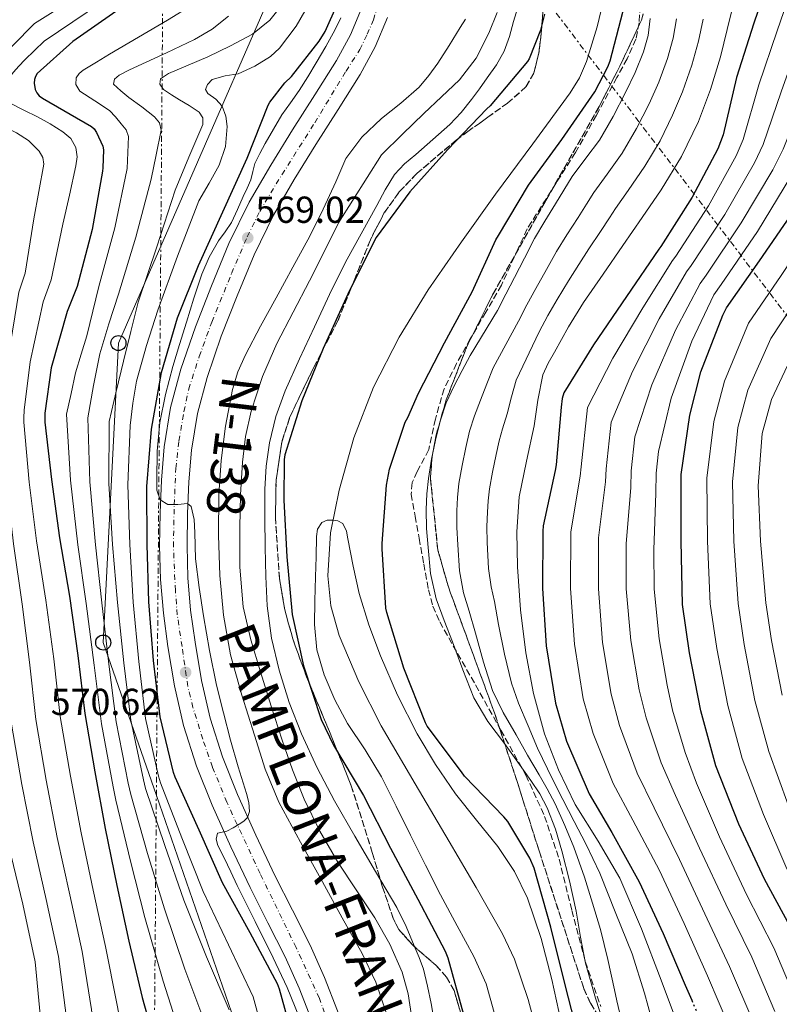
# Model space of a CAD drawing. Units: metres. Extents: x 620646 to 624086, y 4754940 to 4757314.
# Drawn here: x 621398 to 621600, y 4756234 to 4756497 of the extents above; entities that cross this region are included whole.
import ezdxf
from ezdxf.enums import TextEntityAlignment as Align

# ---------------------------------------------------------------- set-up
doc = ezdxf.new("R2010")
doc.units = ezdxf.units.M
doc.header["$MEASUREMENT"] = 0
for name, pattern in [('DGN Style 3', [2.435891, 1.739922, -0.695969]), ('DGN Style 4', [2.785615, 1.391938, -0.695969, 0.00174, -0.695969]), ('DGN Style 5', [1.217945, 0.521977, -0.695969]), ('DGN Style 7', [3.479844, 1.56593, -0.695969, 0.521977, -0.695969])]:
    doc.linetypes.add(name, pattern=pattern)
for name, color, linetype, lineweight in [('Carretera', 9, 'Continuous', 0), ('Cauce lineal', 142, 'Continuous', 13), ('Cota de punto acotado terreno', 7, 'Continuous', 0), ('Curva de nivel directora', 30, 'Continuous', 30), ('Curva de nivel directora no vista', 30, 'DGN Style 5', 30), ('Curva de nivel intermedia', 30, 'Continuous', 0), ('Eje de carretera', 7, 'DGN Style 4', 0), ('Línea blanca (vial)', 7, 'Continuous', 13), ('Línea eléctrica', 6, 'DGN Style 7', 0), ('Línea telefónica', 7, 'Continuous', 0), ('Poste telefónico', 7, 'Continuous', 0), ('Punto acotado terreno (símbolo)', 7, 'Continuous', 0), ('Senda', 7, 'DGN Style 3', 0), ('Texto de Carretera Interés General', 1, 'Continuous', 0), ('Transformador', 7, 'Continuous', 0), ('Zona arbolada', 92, 'DGN Style 3', 0)]:
    doc.layers.add(name, color=color, linetype=linetype, lineweight=lineweight)
doc.styles.add('Style-Arial', font='arial.ttf')

# ---------------------------------------------------------------- blocks, each defined once
blk = doc.blocks.new('5PATER')
at = {"layer": 'Punto acotado terreno (símbolo)', "linetype": 'Continuous', "lineweight": 0}
h = blk.add_hatch(color=51, dxfattribs=at)
edge = h.paths.add_edge_path()
edge.add_ellipse((0, 0), major_axis=(-0.11, -0.111), ratio=0.999422, start_angle=0, end_angle=360)
blk = doc.blocks.new('5PTT')
at = {"layer": 'Transformador', "color": 7, "linetype": 'Continuous', "lineweight": 30}
blk.add_circle((0, 0), 0.2, dxfattribs=at)

msp = doc.modelspace()

# ---------------------------------------------------------------- linework, layer by layer
at = {"layer": 'Carretera', "color": 9, "linetype": 'Continuous', "lineweight": 0}
for points in [[(621475.69, 4756230.37, 569.43), (621472.43, 4756238.81, 569.48), (621468.7, 4756247.11, 569.55), (621464.07, 4756256.24, 569.82), (621459.32, 4756265.61, 570.13), (621454.19, 4756276.49, 570.4), (621449.24, 4756287.54, 570.58), (621445.07, 4756297.96, 570.61), (621441.62, 4756308.81, 570.58), (621439.17, 4756319.37, 570.52), (621437.41, 4756329.87, 570.45), (621436.21, 4756338.72, 570.38), (621435.42, 4756347.72, 570.26), (621435.22, 4756356.67, 570.04), (621435.35, 4756365.47, 569.81), (621435.69, 4756374.17, 569.6), (621436.42, 4756383.06, 569.43), (621438.12, 4756393.49, 569.41), (621440.85, 4756403.71, 569.43), (621444.76, 4756415.04, 569.23), (621449.06, 4756425.99, 569.04), (621453.68, 4756437.19, 568.98), (621459.06, 4756448.28, 568.91), (621464.81, 4756458.08, 568.75), (621470.64, 4756467.53, 568.59), (621476.59, 4756476.87, 568.52), (621482.37, 4756485.97, 568.4), (621486.06, 4756492.81, 568.21), (621488.99, 4756499.9, 568.02)], [(621495.92, 4756497.5, 568.02), (621492.68, 4756489.67, 568.21), (621488.69, 4756482.26, 568.4), (621482.77, 4756472.95, 568.52), (621476.85, 4756463.64, 568.59), (621471.08, 4756454.3, 568.75), (621465.52, 4756444.82, 568.91), (621460.37, 4756434.19, 568.98), (621455.85, 4756423.26, 569.04), (621451.64, 4756412.5, 569.23), (621447.85, 4756401.56, 569.43), (621445.29, 4756391.96, 569.41), (621443.69, 4756382.17, 569.43), (621443, 4756373.73, 569.6), (621442.67, 4756365.27, 569.81), (621442.54, 4756356.7, 570.04), (621442.73, 4756348.12, 570.26), (621443.48, 4756339.53, 570.38), (621444.65, 4756330.97, 570.45), (621446.36, 4756320.8, 570.52), (621448.68, 4756310.75, 570.58), (621451.97, 4756300.43, 570.61), (621455.98, 4756290.39, 570.58), (621460.84, 4756279.55, 570.4), (621465.9, 4756268.82, 570.13), (621470.6, 4756259.55, 569.82), (621475.31, 4756250.26, 569.55), (621479.19, 4756241.63, 569.48), (621482.6, 4756232.79, 569.43)]]:
    msp.add_polyline3d(points, dxfattribs=at)
at = {"layer": 'Cauce lineal', "color": 142, "linetype": 'Continuous', "lineweight": 13}
msp.add_polyline3d([(621536.35, 4756224.86, 544.15), (621533.4, 4756235.79, 544.2), (621529.83, 4756246.5, 544.25), (621526.62, 4756253.28, 544.28), (621519.57, 4756265.61, 544.34), (621512.41, 4756277.86, 544.41), (621503.35, 4756293.28, 544.82), (621494.3, 4756308.7, 545.31), (621488.27, 4756320.39, 545.47), (621483.1, 4756332.77, 545.62), (621480.83, 4756340.7, 545.72), (621480.03, 4756348.7, 545.82), (621480.77, 4756360.1, 545.84), (621483.04, 4756371.49, 545.82), (621486.99, 4756385.48, 545.85), (621492.25, 4756398.94, 545.88), (621499.03, 4756412.27, 545.91), (621506.78, 4756424.93, 545.95), (621515.68, 4756437.71, 546.33), (621524.7, 4756450.4, 546.78), (621534.69, 4756463.83, 546.91), (621544.67, 4756477.34, 546.97), (621547.1, 4756481.42, 546.97), (621548.99, 4756485.77, 546.97), (621551.84, 4756494.94, 546.97), (621553.35, 4756501.24, 546.97)], dxfattribs=at)
at = {"layer": 'Curva de nivel directora', "color": 30, "linetype": 'Continuous', "lineweight": 30, "flags": 128}
for points, elevation in [([(621471.17, 4756224.02), (621467.17, 4756238.53), (621466.62, 4756239.94), (621459.37, 4756253.52), (621451.99, 4756266.86), (621445.73, 4756280.9), (621439.37, 4756294.98), (621438.9, 4756296.22), (621435.38, 4756311.12), (621433.6, 4756326.13), (621432.33, 4756341.78), (621431.91, 4756357.06), (621431.8, 4756372.47), (621433.07, 4756387.75), (621435.75, 4756402.87), (621440.02, 4756417.4), (621445.59, 4756431.33), (621452.08, 4756445.69), (621458.52, 4756459.94), (621464.16, 4756474.07), (621464.62, 4756474.92), (621468.6, 4756480.02), (621470.39, 4756481.78), (621477.77, 4756491.13), (621479.32, 4756493.69), (621485.59, 4756507.77)], 575), ([(621596.97, 4756505.93), (621593.62, 4756495.99), (621588.95, 4756481.43), (621585.36, 4756466.17), (621583.95, 4756462.45), (621577.15, 4756449.6), (621568.82, 4756436.41), (621568.27, 4756435.74), (621559.65, 4756423.09), (621550.83, 4756410.26), (621542.91, 4756397.45), (621542.5, 4756395.89), (621542.21, 4756393.61), (621540.94, 4756378.28), (621540.59, 4756376.76), (621537.42, 4756361.98), (621537.38, 4756360.61), (621537.28, 4756345.32), (621538.22, 4756330.01), (621540.69, 4756314.72), (621543.66, 4756304.6), (621549.67, 4756290.6), (621555.72, 4756280.25), (621563.05, 4756267.13), (621569.45, 4756253.39), (621575.31, 4756239.57), (621577.03, 4756235.56)], 575), ([(621547.33, 4756224.09), (621543.34, 4756239.36), (621539.46, 4756255.01), (621535.01, 4756270.77), (621533.85, 4756273.42), (621528.04, 4756283.21), (621526.92, 4756284.49), (621516.5, 4756295.32), (621515.67, 4756296.46), (621506.51, 4756308.58), (621506.1, 4756309.46), (621500.31, 4756324.09), (621495.73, 4756338.86), (621495.53, 4756340.03), (621494.54, 4756355.86), (621494.54, 4756357.25), (621495.65, 4756372.85), (621496.49, 4756377.1), (621500.61, 4756389.6), (621501.35, 4756390.83), (621504.22, 4756397.33), (621511.14, 4756410.73), (621518.5, 4756424.37), (621524.86, 4756438.19), (621525.57, 4756439.34), (621533.51, 4756452.79), (621542.43, 4756464.91), (621551.24, 4756477.63), (621554.69, 4756484.29), (621555.28, 4756485.91), (621559.32, 4756501.26)], 550), ([(621603.21, 4756255.39), (621596.38, 4756267.84), (621589.62, 4756282.47), (621583.45, 4756298.05), (621579.45, 4756312.71), (621576.47, 4756328.19), (621574.55, 4756341.03), (621574.2, 4756357.92), (621574.2, 4756373.35), (621574.2, 4756375.68), (621576.51, 4756391.46), (621579.42, 4756403.04), (621585.28, 4756418.11), (621586.33, 4756420.13), (621595.1, 4756432.61), (621604.35, 4756446.05), (621612.06, 4756459.81), (621619.55, 4756473.6), (621625.44, 4756488.22), (621630.69, 4756503.01)], 600), ([(621424.7, 4756499.85), (621412.12, 4756491.1), (621402.6, 4756482.54), (621402.11, 4756481.75), (621401.84, 4756480.96), (621401.8, 4756480), (621402.01, 4756478.25), (621402.45, 4756477.36), (621403.08, 4756476.58), (621404, 4756475.97), (621417.05, 4756468.44)], 600), ([(621537.82, 4756498.39), (621536.73, 4756494.11), (621533.72, 4756486.44), (621533.22, 4756485.73), (621523.34, 4756473.89), (621522.46, 4756473.09), (621511.95, 4756462.17), (621501.92, 4756450.99), (621492.91, 4756438.79), (621492.23, 4756437.5), (621485.36, 4756423.74), (621478.77, 4756409.26), (621473.15, 4756395.3), (621468.6, 4756380.93), (621468.42, 4756379.64), (621468.28, 4756368.86), (621469.1, 4756353.74), (621470.54, 4756338.33), (621473.56, 4756324.67), (621478.26, 4756310.42), (621481.51, 4756303.57), (621489.53, 4756290.16), (621496.75, 4756276.13), (621504.06, 4756262.54), (621511.3, 4756248.68), (621511.99, 4756246.83), (621516.16, 4756231.75)], 550), ([(621417.05, 4756468.44), (621417.81, 4756467.8), (621418.4, 4756466.85), (621420.11, 4756463.17), (621420.22, 4756462.15), (621420.11, 4756457.37), (621419.99, 4756456.55), (621417.21, 4756440.98), (621413.24, 4756425.74), (621410.58, 4756419.1), (621406.35, 4756404.06), (621404.6, 4756392.01), (621404.6, 4756390.8), (621404.6, 4756389.62), (621406.44, 4756374.38), (621408.52, 4756358.84), (621411.16, 4756343.28), (621413.43, 4756327.46), (621415.26, 4756311.94), (621417.94, 4756296.44), (621420.73, 4756281.34), (621423.77, 4756266.15), (621427.01, 4756251.29), (621430.59, 4756236.34), (621434.62, 4756221.74)], 600)]:
    msp.add_lwpolyline(points, dxfattribs=dict(at, elevation=elevation))
at = {"layer": 'Curva de nivel directora no vista', "color": 30, "linetype": 'DGN Style 5', "lineweight": 30, "elevation": 575, "flags": 128}
msp.add_lwpolyline([(621577.03, 4756235.56), (621581.57, 4756225), (621584.27, 4756217.76)], dxfattribs=at)
at = {"layer": 'Curva de nivel intermedia', "color": 30, "linetype": 'Continuous', "lineweight": 0, "flags": 128}
for points, elevation in [([(621603.45, 4756504.59), (621599.77, 4756493.91), (621594.88, 4756479.52), (621590.71, 4756464.91), (621588.84, 4756460.6), (621581.5, 4756447.3), (621572.83, 4756433.87), (621571.93, 4756432.69), (621564.01, 4756420.12), (621556.02, 4756406.7), (621549.23, 4756393.53), (621547.59, 4756377.73), (621547.31, 4756375.24), (621544.79, 4756360.4), (621544.72, 4756345.27), (621545.75, 4756330.47), (621548.13, 4756315.92), (621550.73, 4756306.67), (621556.08, 4756293.35), (621561.37, 4756283.56), (621568.4, 4756270.11), (621575, 4756255.98), (621581.21, 4756242.08), (621587.44, 4756227.52)], 580), ([(621609.92, 4756503.26), (621605.93, 4756491.84), (621600.82, 4756477.62), (621596.06, 4756463.65), (621593.72, 4756458.75), (621585.84, 4756445), (621576.84, 4756431.34), (621575.6, 4756429.65), (621568.37, 4756417.15), (621561.2, 4756403.13), (621555.55, 4756389.62), (621554.24, 4756377.17), (621554.04, 4756373.72), (621552.16, 4756358.81), (621552.16, 4756345.22), (621553.28, 4756330.93), (621555.58, 4756317.12), (621557.8, 4756308.75), (621562.49, 4756296.11), (621567.01, 4756286.86), (621573.75, 4756273.1), (621580.55, 4756258.57), (621587.12, 4756244.58), (621593.32, 4756230.04)], 585), ([(621411.07, 4756501.63), (621401.89, 4756495.89), (621395.97, 4756489.9), (621393.25, 4756487.27), (621390.79, 4756484.75), (621386.62, 4756480.51), (621384.94, 4756476.22), (621389.17, 4756470.78), (621389.88, 4756470.18), (621393.48, 4756468.46), (621397.08, 4756466.74), (621400.3, 4756464.72), (621403.1, 4756461.81), (621404.1, 4756460.12), (621404.31, 4756458.35), (621402.99, 4756451.06), (621401.66, 4756443.77), (621399.35, 4756429.36)], 610), ([(621419.68, 4756501.42), (621412.04, 4756496.27), (621404.41, 4756491.12), (621399.28, 4756486.22), (621397.68, 4756484.51), (621396.31, 4756482.86), (621394.21, 4756480.25), (621393.47, 4756477.23), (621395.4, 4756474.63), (621399.03, 4756472.79), (621402.65, 4756470.96), (621406.08, 4756469.08), (621409.43, 4756466.99), (621411.53, 4756465.2), (621412.89, 4756462.83), (621413.22, 4756460.37), (621412.89, 4756457.9), (621411.16, 4756450.14)], 605), ([(621443.96, 4756500.86), (621437.28, 4756496.75), (621429.56, 4756492.21), (621421.85, 4756487.66), (621418.36, 4756485.57), (621414.88, 4756483.44), (621413.78, 4756482.52)], 595), ([(621475.22, 4756501.44), (621471.56, 4756495.17), (621467.16, 4756489.28), (621464.72, 4756487.04), (621460.56, 4756484.51), (621456.15, 4756482.43), (621452.72, 4756481.87), (621449.24, 4756480.9), (621447.96, 4756479.62), (621447.44, 4756478.27), (621448.06, 4756477.21), (621450.2, 4756475.73), (621451.92, 4756473.86), (621452.84, 4756471.15), (621453.2, 4756468.42), (621452.74, 4756463.12), (621451.09, 4756458.11), (621448.4, 4756453.34), (621445.7, 4756448.57), (621440.02, 4756433.84), (621434.77, 4756419.5), (621431.7, 4756410.08), (621429.01, 4756400.58), (621428.09, 4756394.69), (621427.4, 4756388.76), (621426.72, 4756372.89), (621427.3, 4756357.03), (621428.15, 4756341.67), (621429.64, 4756325.81), (621431.46, 4756310.66), (621434.89, 4756295.27), (621435.42, 4756293.47), (621441.16, 4756278.83), (621446.82, 4756264.56), (621453.56, 4756250.31), (621460.17, 4756236.5), (621464.09, 4756222.07)], 580), ([(621468.38, 4756501.55), (621464.62, 4756496.78), (621460, 4756493.04), (621454.07, 4756489.87), (621448.03, 4756487.02), (621442.82, 4756484.78)], 585), ([(621508.69, 4756228.38), (621507.55, 4756234.72), (621506.64, 4756239.29), (621505.5, 4756243.81), (621504.38, 4756246.98), (621503.07, 4756250.08), (621500.88, 4756255.24), (621498.4, 4756260.26), (621495.59, 4756265.06), (621492.77, 4756269.86), (621487.28, 4756279.29), (621481.82, 4756288.74), (621477.19, 4756297.51), (621472.99, 4756306.53), (621469.71, 4756314.88), (621467.1, 4756323.49), (621465.07, 4756332.04), (621463.9, 4756340.7), (621463.53, 4756348.51), (621463.33, 4756356.32), (621463.24, 4756364.03), (621463.26, 4756371.74), (621463.6, 4756377.93), (621464.48, 4756384.1), (621466.2, 4756391.17), (621468.71, 4756397.98), (621472.51, 4756406.53), (621476.45, 4756415.01), (621480.52, 4756423.66), (621484.77, 4756432.22), (621488.89, 4756439.8), (621493.09, 4756447.33), (621495.35, 4756451.54), (621497.83, 4756455.65), (621500.48, 4756458.46), (621503.46, 4756460.96), (621508.03, 4756464.92), (621512.55, 4756468.96), (621515.55, 4756472.18), (621518.31, 4756475.61), (621520.45, 4756478.47), (621522.53, 4756481.37), (621525.01, 4756484.81), (621527.08, 4756488.48), (621528.43, 4756492.38), (621529.57, 4756496.35), (621530.88, 4756500.73)], 555), ([(621588.24, 4756501.49), (621586.45, 4756494.26), (621584.65, 4756487.02), (621582.06, 4756478.29), (621578.83, 4756469.74), (621574.31, 4756460.39), (621568.91, 4756451.57), (621563.79, 4756444.14), (621558.67, 4756436.72), (621553.42, 4756429.1), (621548.17, 4756421.49), (621544.19, 4756414.99), (621540.49, 4756408.3), (621538.75, 4756405.34), (621537.35, 4756402.22), (621536.01, 4756395.47)], 570), ([(621616.4, 4756501.93), (621612.08, 4756489.76), (621606.76, 4756475.72), (621601.41, 4756462.4), (621598.6, 4756456.9), (621590.19, 4756442.7), (621580.85, 4756428.8), (621579.26, 4756426.6), (621572.73, 4756414.18), (621566.39, 4756399.57), (621561.88, 4756385.71), (621560.9, 4756376.62), (621560.76, 4756372.19), (621559.54, 4756357.23), (621559.59, 4756345.17)], 590), ([(621622.88, 4756500.59), (621618.23, 4756487.69), (621612.69, 4756473.81), (621606.75, 4756461.14), (621603.48, 4756455.06), (621594.53, 4756440.4), (621584.86, 4756426.27), (621582.93, 4756423.55), (621577.08, 4756411.22), (621571.57, 4756396.01), (621568.2, 4756381.8), (621567.55, 4756376.07), (621567.48, 4756370.67), (621566.91, 4756355.64), (621567.03, 4756345.12), (621568.33, 4756331.86), (621570.47, 4756319.52), (621571.94, 4756312.89), (621575.31, 4756301.62), (621578.31, 4756293.46), (621584.46, 4756279.08), (621591.65, 4756263.75), (621598.93, 4756249.58), (621605.06, 4756235.09)], 595), ([(621619.23, 4756232.03), (621617.17, 4756238.16), (621614.61, 4756245.59), (621611.51, 4756252.78), (621606.92, 4756261.69), (621602.33, 4756270.59), (621596.17, 4756285.06), (621590.5, 4756299.97), (621586.67, 4756314.09), (621583.73, 4756329.28), (621581.97, 4756341.18), (621581.24, 4756357.92), (621581.05, 4756374.68), (621582.93, 4756389.84), (621585.72, 4756400.59), (621592.2, 4756416), (621600.83, 4756428.67), (621610.15, 4756442.8), (621617.1, 4756457.07), (621624.79, 4756471.49), (621632.53, 4756485.71), (621638.94, 4756500.95)], 605), ([(621502.38, 4756231.38), (621501.45, 4756237.25), (621499.89, 4756243.02), (621496.6, 4756250.5), (621492.53, 4756257.55), (621487.61, 4756264.97), (621482.73, 4756272.4), (621477.93, 4756280.63), (621473.71, 4756289.17), (621470.64, 4756296.95), (621467.89, 4756304.85), (621464.92, 4756313.95), (621462.06, 4756323.09), (621459.53, 4756331.64), (621457.52, 4756340.37), (621456.55, 4756350.96), (621456.56, 4756361.55), (621456.76, 4756370.26), (621457.26, 4756378.96), (621458.09, 4756385.79), (621459.57, 4756392.53), (621462.59, 4756401.75), (621466.48, 4756410.58), (621470.81, 4756418.93), (621475.12, 4756427.28), (621479.03, 4756435.02), (621482.93, 4756442.77), (621494.32, 4756460.88), (621499.95, 4756466.38), (621505.59, 4756471.89), (621510.35, 4756476.36), (621515.12, 4756480.85), (621519.56, 4756486.65), (621522.93, 4756493.26), (621525.18, 4756498.83)], 560), ([(621453.6, 4756497.78), (621449.22, 4756494.37), (621444.51, 4756491.57), (621437.02, 4756488.06), (621429.53, 4756484.59), (621426.97, 4756483.38), (621424.41, 4756482.1), (621423.15, 4756480.99)], 590), ([(621495.62, 4756232.33), (621492.86, 4756240.36), (621489.16, 4756248), (621483.88, 4756257.57), (621478.6, 4756267.14), (621472.76, 4756277.72), (621466.95, 4756288.32), (621463.33, 4756297.11), (621460.49, 4756306.24), (621457.08, 4756316.85), (621454.09, 4756327.62), (621452.2, 4756338.16), (621451.27, 4756348.8), (621450.89, 4756359.52), (621451.02, 4756370.24), (621451.63, 4756379.4), (621452.81, 4756388.54), (621454.67, 4756398.31), (621456.09, 4756403.04), (621458.06, 4756407.55), (621462.13, 4756415.19), (621466.25, 4756422.78), (621470.74, 4756430.97), (621475.21, 4756439.17), (621478.79, 4756446.39), (621482.19, 4756453.7), (621483.5, 4756456.81), (621484.87, 4756459.9), (621489.14, 4756465.58), (621494.35, 4756470.53), (621499.46, 4756474.63), (621504.4, 4756478.91), (621506.98, 4756482.02), (621509.32, 4756485.31), (621512.38, 4756490.02), (621515.34, 4756494.78), (621516.74, 4756497.03)], 565), ([(621482.03, 4756494.22), (621483.52, 4756497.39)], 570), ([(621565.92, 4756497.18), (621565.41, 4756492.69), (621564.2, 4756488.29), (621561.95, 4756482.79), (621559.4, 4756477.47), (621556.09, 4756471.04), (621552.48, 4756464.8), (621548.81, 4756459.98), (621545.19, 4756455.13), (621542.94, 4756451.46), (621540.71, 4756447.77), (621537.85, 4756443.21), (621535.14, 4756438.56), (621532.44, 4756433.35), (621529.76, 4756428.13), (621527.52, 4756423.77), (621525.28, 4756419.42), (621517.95, 4756407.42), (621515.81, 4756403.42), (621513.6, 4756399.16), (621511.59, 4756394.78), (621509.95, 4756389.86), (621508.77, 4756384.8), (621507.71, 4756379.73), (621506.85, 4756374.62), (621506.39, 4756370.5), (621506.21, 4756366.37), (621506.37, 4756361.31), (621506.78, 4756356.26), (621507.4, 4756349.28), (621508.9, 4756342.5), (621511.06, 4756336.76), (621513.25, 4756331.04), (621516.05, 4756323.6), (621518.94, 4756316.19), (621522.68, 4756309.88), (621527.14, 4756303.97), (621530.66, 4756299.04), (621534.17, 4756294.11), (621536.5, 4756290.56), (621538.53, 4756286.81), (621540.75, 4756281.2), (621542.43, 4756275.42), (621544.45, 4756267.38), (621546.27, 4756259.29), (621547.4, 4756252.36), (621548.7, 4756245.47), (621551.42, 4756236.09), (621554.4, 4756226.78)], 555), ([(621572.99, 4756497.1), (621572.1, 4756491.92), (621570.61, 4756486.52), (621568.25, 4756480.22), (621565.66, 4756474.45), (621562.33, 4756467.84), (621558.52, 4756461.31), (621554.47, 4756455.67), (621550.94, 4756450.83), (621549.02, 4756447.75), (621546.72, 4756444.12), (621543.74, 4756439.53), (621541.03, 4756435.12), (621538.31, 4756430.31), (621535.46, 4756425.2), (621533.11, 4756420.9), (621530.82, 4756416.57), (621524.11, 4756404.12), (621522.42, 4756399.88), (621520.71, 4756395.48), (621519.1, 4756391.32), (621517.84, 4756387.24), (621516.84, 4756382.91), (621515.83, 4756378.04), (621514.98, 4756373.25), (621514.57, 4756369.58), (621514.39, 4756366.01), (621514.41, 4756361.57), (621514.67, 4756356.9), (621515.14, 4756349.96), (621516.23, 4756344.11), (621517.74, 4756339.28), (621519.37, 4756333.38), (621521.57, 4756325.68), (621523.95, 4756318.15), (621526.75, 4756312.29), (621530.28, 4756306.33), (621533.28, 4756300.92), (621536.37, 4756295.68), (621538.54, 4756291.9), (621540.6, 4756287.94), (621543.23, 4756282.18), (621545.6, 4756276.35), (621548.48, 4756268.39), (621550.59, 4756261.4), (621552.69, 4756254.41), (621554.67, 4756246.42), (621556.4, 4756238.35), (621557.06, 4756235.37), (621557.74, 4756232.4)], 560), ([(621580.05, 4756497.02), (621578.8, 4756491.16), (621577.03, 4756484.75), (621574.55, 4756477.65), (621571.93, 4756471.44), (621568.57, 4756464.63), (621564.56, 4756457.82), (621560.13, 4756451.36), (621556.7, 4756446.52), (621555.09, 4756444.05), (621552.73, 4756440.47), (621549.64, 4756435.84), (621546.93, 4756431.68), (621544.18, 4756427.26), (621541.17, 4756422.28), (621538.7, 4756418.02), (621536.37, 4756413.72), (621530.27, 4756400.82), (621529.03, 4756396.34), (621527.82, 4756391.8), (621526.61, 4756387.86), (621525.72, 4756384.63), (621524.91, 4756381.02), (621523.95, 4756376.34), (621523.11, 4756371.88), (621522.75, 4756368.66), (621522.57, 4756365.66), (621522.46, 4756361.82), (621522.55, 4756357.55), (621522.88, 4756350.64), (621523.56, 4756345.73), (621524.42, 4756341.8), (621525.49, 4756335.72), (621527.09, 4756327.76), (621528.95, 4756320.1), (621530.82, 4756314.7), (621533.41, 4756308.7), (621535.9, 4756302.79), (621538.57, 4756297.24), (621540.58, 4756293.24), (621542.67, 4756289.06), (621545.71, 4756283.17), (621548.78, 4756277.27), (621552.52, 4756269.4), (621556.84, 4756258.67), (621561.16, 4756247.93), (621564.48, 4756237.45), (621567.37, 4756226.81)], 565), ([(621472.49, 4756230.92), (621469.17, 4756238.97), (621465.51, 4756246.86), (621460.72, 4756256.52), (621455.91, 4756266.18), (621454.17, 4756269.83), (621452.45, 4756273.48), (621450.76, 4756276.84), (621450.3, 4756278.53), (621450.6, 4756280.07), (621453.16, 4756280.65), (621454.8, 4756281.53), (621456.42, 4756282.5), (621457.62, 4756283.27), (621458.6, 4756284.3), (621459.13, 4756285.83), (621458.99, 4756288.29), (621458.34, 4756290.7), (621456.19, 4756297.75), (621454.12, 4756304.84), (621452.2, 4756312.18), (621450.41, 4756319.56), (621448.51, 4756328.75), (621446.89, 4756337.99), (621445.78, 4756345.6), (621444.78, 4756353.22), (621444.57, 4756360.18), (621444.39, 4756363.66), (621443.62, 4756367.11), (621442.62, 4756367.96), (621440.03, 4756367.71), (621437.42, 4756367.69), (621435.37, 4756368.9), (621434.51, 4756371.54), (621434.47, 4756374.22), (621434.57, 4756381.88), (621435.31, 4756389.51), (621436.79, 4756397.03), (621438.7, 4756404.42), (621440.51, 4756410.35), (621442.35, 4756416.26), (621444.36, 4756422.67), (621446.44, 4756429.06), (621448.44, 4756433.59), (621450.92, 4756437.9), (621452.72, 4756440.32), (621454.38, 4756442.82), (621455.95, 4756446.28), (621457.51, 4756449.74), (621458.54, 4756451.98), (621459.56, 4756454.22), (621460.07, 4756456.39), (621460.59, 4756458.57), (621461.9, 4756461.25), (621463.34, 4756463.88), (621465.53, 4756467.72), (621467.82, 4756471.5), (621470.13, 4756474.76), (621472.43, 4756478.02), (621474.69, 4756481.69), (621476.91, 4756485.38), (621479.51, 4756489.77), (621482.03, 4756494.22)], 570), ([(621413.78, 4756482.52), (621412.96, 4756481.39), (621412.87, 4756479.57), (621413.92, 4756477.81), (621417.94, 4756475.21), (621421.85, 4756472.69), (621423.47, 4756470.96), (621424.99, 4756469.1), (621426.26, 4756467.53), (621426.91, 4756465.78), (621426.73, 4756461.5), (621426.56, 4756457.23), (621423.31, 4756441.4), (621419.05, 4756425.8), (621417.44, 4756419.19), (621415.83, 4756412.59), (621414.3, 4756407.7), (621412.83, 4756402.8), (621411.61, 4756397.29), (621410.39, 4756391.78), (621411.49, 4756374.15), (621413.46, 4756356.93), (621415.63, 4756341.33), (621417.74, 4756324.84), (621419.72, 4756309.27), (621422.86, 4756292.43), (621423.56, 4756288.93), (621427.45, 4756272.65), (621431.31, 4756257.63), (621436.13, 4756240.68), (621440.81, 4756226.15)], 595), ([(621442.82, 4756484.78), (621437.6, 4756482.54), (621435.42, 4756481.14), (621435.26, 4756479.66), (621436.25, 4756478.26), (621438.36, 4756476.86), (621440.48, 4756475.5), (621443.1, 4756473.98), (621445.72, 4756472.24), (621446.76, 4756470.71), (621446.75, 4756468.98), (621443.03, 4756460.22), (621439.32, 4756451.46), (621434.45, 4756436.36), (621429.53, 4756421.6), (621427.53, 4756413.74), (621425.56, 4756405.87), (621423.63, 4756397.82), (621421.73, 4756389.77), (621421.65, 4756373.31), (621422.69, 4756357), (621423.98, 4756341.56), (621425.67, 4756325.48), (621427.55, 4756310.19), (621430.88, 4756294.32), (621431.46, 4756291.96), (621436.59, 4756276.77), (621441.65, 4756262.25), (621447.75, 4756247.1), (621453.72, 4756233.05)], 585), ([(621423.15, 4756480.99), (621422.94, 4756479.73), (621424.87, 4756477.91), (621427.04, 4756476.14), (621430.44, 4756473.67), (621433.82, 4756471.02), (621435.2, 4756469.36), (621435.61, 4756467.44), (621434.27, 4756460.89), (621432.94, 4756454.34), (621428.88, 4756438.88), (621424.29, 4756423.7), (621421.67, 4756415.81), (621419.29, 4756407.86), (621417.55, 4756399.35), (621416.06, 4756390.78), (621416.57, 4756373.73), (621418.08, 4756356.96), (621419.81, 4756341.44), (621421.71, 4756325.16), (621423.63, 4756309.73), (621426.87, 4756293.38), (621427.51, 4756290.44), (621432.02, 4756274.71), (621436.48, 4756259.94), (621441.94, 4756243.89), (621447.26, 4756229.6)], 590), ([(621411.16, 4756450.14), (621409.43, 4756442.38), (621406.3, 4756427.55), (621404.15, 4756421.68), (621400.67, 4756405.66), (621399.1, 4756392.81), (621399.03, 4756390.8), (621399.02, 4756389.62), (621400.45, 4756373.66), (621402.4, 4756358.02), (621404.87, 4756342.21), (621407, 4756326.54), (621408.73, 4756311.17), (621411.45, 4756295.32), (621414.31, 4756280.16), (621417.52, 4756264.9), (621420.78, 4756249.93), (621423.82, 4756234.73), (621426.77, 4756219.58), (621428.03, 4756205.35), (621418.15, 4756181.08), (621409.22, 4756168.31), (621408.3154, 4756167.2297)], 605), ([(621399.35, 4756429.36), (621397.73, 4756424.26), (621394.98, 4756407.26), (621393.6, 4756393.61), (621393.47, 4756390.8), (621393.44, 4756389.62), (621394.47, 4756372.94), (621396.28, 4756357.2), (621398.57, 4756341.15), (621400.56, 4756325.62), (621402.21, 4756310.4), (621404.96, 4756294.2), (621407.9, 4756278.98), (621411.27, 4756263.64), (621414.54, 4756248.57), (621417.06, 4756233.11), (621418.92, 4756217.41), (621419.08, 4756203.94), (621411.2, 4756184.87), (621402.08, 4756172.87), (621397.2229, 4756167.2297)], 610), ([(621606.56, 4756424.72), (621598.08, 4756411.88), (621592.01, 4756398.15), (621589.35, 4756388.23), (621587.9, 4756373.68), (621588.28, 4756357.92), (621589.38, 4756341.33), (621590.99, 4756330.37), (621593.88, 4756315.48), (621597.55, 4756301.9), (621602.71, 4756287.65)], 610), ([(621603.95, 4756407.75), (621598.31, 4756395.7), (621595.77, 4756386.61), (621594.75, 4756372.68), (621595.32, 4756357.92), (621596.79, 4756341.49), (621598.25, 4756331.45), (621601.1, 4756316.87)], 615), ([(621388.1, 4756394.41), (621387.9, 4756390.8), (621387.85, 4756389.62), (621388.48, 4756372.21), (621390.16, 4756356.38), (621392.28, 4756340.08), (621394.13, 4756324.69), (621395.68, 4756309.63), (621398.47, 4756293.07), (621401.48, 4756277.8), (621405.02, 4756262.39), (621408.3, 4756247.21), (621410.3, 4756231.49), (621411.07, 4756215.24), (621410.12, 4756202.53), (621404.25, 4756188.65), (621394.94, 4756177.43), (621386.5, 4756167.93), (621385.7836, 4756167.2297)], 615), ([(621536.01, 4756395.47), (621535.05, 4756388.65), (621532.99, 4756379.21), (621531.08, 4756369.71), (621530.38, 4756360.41), (621530.63, 4756351.09), (621531.42, 4756339.62), (621532.81, 4756328.17), (621534.85, 4756317.27), (621537.8, 4756306.54), (621541.48, 4756296.95), (621545.93, 4756287.73), (621552.07, 4756278), (621557.89, 4756268.14), (621563.6, 4756254.62), (621568.9, 4756240.94), (621573.73, 4756227.9), (621578.37, 4756214.77), (621581.09, 4756205.91), (621583.11, 4756196.85), (621584.05, 4756189.21), (621584.45, 4756181.55), (621584.28, 4756172.52), (621584.3035, 4756167.2297)], 570), ([(621382.49, 4756371.49), (621384.04, 4756355.57), (621385.99, 4756339.01), (621387.69, 4756323.77), (621389.15, 4756308.86), (621391.98, 4756291.95), (621395.07, 4756276.61), (621398.76, 4756261.13), (621402.07, 4756245.85), (621403.53, 4756229.87), (621403.22, 4756213.07), (621401.17, 4756201.12), (621397.3, 4756192.44), (621387.8, 4756181.98), (621379.85, 4756173.37), (621377.98, 4756171.49), (621374.6292, 4756167.2297)], 620), ([(621524.35, 4756232.34), (621522.21, 4756239.95), (621518.91, 4756247.19), (621514.48, 4756255.41), (621510.08, 4756263.64), (621506.07, 4756271.59), (621502.08, 4756279.54), (621498.22, 4756287.33), (621494.37, 4756295.12), (621489.97, 4756302.29), (621485.31, 4756309.33), (621481.92, 4756315.66), (621479.07, 4756322.32), (621477.12, 4756328.95), (621476.45, 4756335.7), (621476.62, 4756342.04), (621476.8, 4756348.37), (621476.9, 4756353.75), (621476.99, 4756359.12), (621477.26, 4756361.07), (621478.43, 4756362.87), (621479.83, 4756363.5), (621481.25, 4756363.48), (621482.69, 4756363.34), (621484.03, 4756362.58), (621485.03, 4756360.6), (621485.38, 4756358.55), (621486.82, 4756351.23), (621488.42, 4756343.96), (621490.99, 4756335.6), (621494.05, 4756327.38), (621498.64, 4756316.83), (621503.87, 4756306.58), (621508.74, 4756298.43), (621514.05, 4756290.58), (621519.69, 4756283.54), (621525.38, 4756276.5), (621529.77, 4756269.87), (621533.28, 4756262.74), (621536.94, 4756252.04), (621539.77, 4756241.14), (621542.86, 4756226.91)], 545), ([(621559.59, 4756345.17), (621560.8, 4756331.4), (621563.02, 4756318.32), (621564.87, 4756310.82), (621568.9, 4756298.86), (621572.66, 4756290.16), (621579.1, 4756276.09), (621586.1, 4756261.16), (621593.02, 4756247.08), (621599.19, 4756232.57)], 590)]:
    msp.add_lwpolyline(points, dxfattribs=dict(at, elevation=elevation))
at = {"layer": 'Eje de carretera', "color": 7, "linetype": 'DGN Style 4', "lineweight": 0}
msp.add_polyline3d([(621480.09, 4756229.51, 569.39), (621477.8, 4756236.07, 569.45), (621471.57, 4756249.64, 569.58), (621461.99, 4756269.34, 570.18), (621453.13, 4756288.32, 570.51), (621449.31, 4756297.72, 570.61), (621446.71, 4756305.12, 570.59), (621444.1, 4756313.56, 570.56), (621442.75, 4756319.19, 570.52), (621441.18, 4756329.82, 570.46), (621439.93, 4756338.27, 570.39), (621439.41, 4756344.75, 570.3), (621438.89, 4756356.43, 570.05), (621439.1, 4756367.58, 569.99), (621439.52, 4756377.28, 569.53), (621440.35, 4756384.6, 569.42), (621441.71, 4756392.42, 569.41), (621442.96, 4756398.46, 569.42), (621445.77, 4756407.11, 569.35), (621449.1, 4756416.29, 569.19), (621454.4, 4756429.25, 569.02), (621458.57, 4756439.05, 569.01), (621461.9, 4756445.73, 568.92), (621466.28, 4756453.13, 568.81), (621476.56, 4756469.42, 568.56), (621484.9, 4756483.18, 568.41), (621488.55, 4756488.91, 568.27), (621490.53, 4756492.98, 568.16), (621492.19, 4756496.83, 568.06), (621493.65, 4756501.52, 567.95)], dxfattribs=at)
at = {"layer": 'Línea blanca (vial)', "color": 7, "linetype": 'Continuous', "lineweight": 13}
for points in [[(621435.22, 4756356.67, 570.04), (621435.35, 4756365.47, 569.81), (621435.69, 4756374.17, 569.6), (621436.42, 4756383.06, 569.43), (621438.12, 4756393.49, 569.41), (621440.85, 4756403.71, 569.43), (621444.76, 4756415.04, 569.23), (621449.06, 4756425.99, 569.04), (621453.68, 4756437.19, 568.98), (621459.06, 4756448.28, 568.91), (621464.81, 4756458.08, 568.75), (621470.64, 4756467.53, 568.59), (621476.59, 4756476.87, 568.52), (621482.37, 4756485.97, 568.4), (621486.06, 4756492.81, 568.21), (621488.99, 4756499.9, 568.02)], [(621495.92, 4756497.5, 568.02), (621492.68, 4756489.67, 568.21), (621488.69, 4756482.26, 568.4), (621482.77, 4756472.95, 568.52), (621476.85, 4756463.64, 568.59), (621471.08, 4756454.3, 568.75), (621465.52, 4756444.82, 568.91), (621460.37, 4756434.19, 568.98), (621455.85, 4756423.26, 569.04), (621451.64, 4756412.5, 569.23), (621447.85, 4756401.56, 569.43), (621445.29, 4756391.96, 569.41), (621443.69, 4756382.17, 569.43), (621443, 4756373.73, 569.6), (621442.67, 4756365.27, 569.81), (621442.54, 4756356.7, 570.04), (621442.73, 4756348.12, 570.26), (621443.48, 4756339.53, 570.38), (621444.65, 4756330.97, 570.45), (621446.36, 4756320.8, 570.52), (621448.68, 4756310.75, 570.58), (621451.97, 4756300.43, 570.61)], [(621485.0181, 4756167.2297, 568.505), (621485.32, 4756170.83, 568.57), (621485.58, 4756180.12, 568.72), (621485.24, 4756187.61, 568.92), (621484.32, 4756195.16, 569.1), (621482.75, 4756203.94, 569.15), (621480.8, 4756212.7, 569.17), (621478.46, 4756221.64, 569.3), (621475.69, 4756230.37, 569.43), (621472.43, 4756238.81, 569.48), (621468.7, 4756247.11, 569.55), (621464.07, 4756256.24, 569.82), (621459.32, 4756265.61, 570.13), (621454.19, 4756276.49, 570.4), (621449.24, 4756287.54, 570.58), (621445.07, 4756297.96, 570.61), (621441.62, 4756308.81, 570.58), (621439.17, 4756319.37, 570.52), (621437.41, 4756329.87, 570.45), (621436.21, 4756338.72, 570.38), (621435.42, 4756347.72, 570.26), (621435.22, 4756356.67, 570.04)], [(621451.97, 4756300.43, 570.61), (621455.98, 4756290.39, 570.58), (621460.84, 4756279.55, 570.4), (621465.9, 4756268.82, 570.13), (621470.6, 4756259.55, 569.82), (621475.31, 4756250.26, 569.55), (621479.19, 4756241.63, 569.48), (621482.6, 4756232.79, 569.43), (621485.49, 4756223.68, 569.3), (621487.91, 4756214.42, 569.17), (621489.93, 4756205.38, 569.15), (621491.56, 4756196.25, 569.1), (621492.54, 4756188.22, 568.92), (621492.91, 4756180.18, 568.72), (621492.64, 4756170.42, 568.57), (621492.372, 4756167.2297, 568.5144)]]:
    msp.add_polyline3d(points, dxfattribs=at)
at = {"layer": 'Línea eléctrica', "color": 6, "linetype": 'DGN Style 7', "lineweight": 0}
for points in [[(621953.21, 4754962.69, 549.6), (621949.43, 4754971.59, 549.42), (621838.01, 4755204.52, 558.88), (621766.99, 4755360.35, 587.11), (621703.16, 4755497.96, 596.3), (621562.55, 4755805.95, 647.55), (621525.5534, 4755920.904, 634.4284), (621449.2175, 4756158.0914, 607.3543), (621433.67, 4756206.4, 601.84), (621434.3407, 4756290.091, 603.2918), (621435.5141, 4756436.52, 605.832), (621436.22, 4756524.6, 607.36), (621400.31, 4756586.89, 593.59), (621336.39, 4756712.23, 588.79), (621305.7145, 4756745.0887, 585.1784), (621230.73, 4756825.41, 576.35), (621112.94, 4756947.82, 571.26), (620988.18, 4757078.19, 566.05), (620971.98, 4757194.32, 575.8), (620994.85, 4757259.79, 568.49)], [(621018.79, 4757260.21, 572.7), (620995.36, 4757190.76, 576.74), (621122.76, 4757038.44, 602.88), (621251.68, 4756877.59, 565.05), (621659.15, 4756343.66, 659.47), (621839.3256, 4756071.1139, 625.2347), (621878.98, 4756011.13, 617.7), (621900.21, 4755946.88, 606.54), (621941.83, 4755796.61, 567.27)]]:
    msp.add_polyline3d(points, dxfattribs=at)
at = {"layer": 'Línea telefónica', "color": 7, "linetype": 'Continuous', "lineweight": 0}
msp.add_polyline3d([(621474.02, 4756524.75, 585.81), (621435.5141, 4756436.52, 586.6224), (621424.25, 4756410.71, 586.86), (621420.18, 4756330.89, 591.07), (621434.3407, 4756290.091, 588.428), (621455.18, 4756230.05, 584.54), (621449.2175, 4756158.0914, 580.5449), (621437.39, 4756015.35, 572.62), (621462.29, 4755950.78, 576.16), (621517.58, 4755920.58, 574.3), (621525.5534, 4755920.904, 574.3727), (621580.09, 4755923.12, 574.87), (621641.42, 4755955.59, 576.66), (621670.89, 4755989.14, 576), (621686.64, 4756010.5, 575.11), (621829.72, 4756069.31, 576.37), (621839.3256, 4756071.1139, 575.7251), (621896.6, 4756081.87, 571.88), (621965.2, 4756072.21, 571.7), (622030.24, 4756039.67, 566.6), (622058.12, 4755977.82, 563.56), (622109.38, 4755804.67, 556.4)], dxfattribs=at)
at = {"layer": 'Senda', "color": 7, "linetype": 'DGN Style 3', "lineweight": 0}
msp.add_polyline3d([(621563.25, 4756500.57, 553.3), (621563.04, 4756496.08, 553.06), (621562.16, 4756491.67, 552.85), (621559.8, 4756486.47, 553.03), (621557.1, 4756481.5, 553.23), (621551.62, 4756471.45, 553.11), (621546.03, 4756461.46, 552.91), (621539.58, 4756451.3, 552.63), (621533.17, 4756441.11, 552.34), (621529.72, 4756433.63, 552.05), (621526.32, 4756426.14, 551.82), (621522.18, 4756418.96, 551.89), (621518, 4756411.8, 552.02), (621514.36, 4756405.22, 552.05), (621511.02, 4756398.49, 552.08), (621508.7, 4756390.46, 552.16), (621506.93, 4756382.3, 552.27), (621503.88, 4756376.44, 552.44), (621502.52, 4756373.5, 552.53), (621502.25, 4756370.46, 552.59), (621503.29, 4756364.57, 552.63), (621504.37, 4756358.68, 552.66), (621505.61, 4756351.83, 552.71), (621506.86, 4756344.98, 552.78), (621508.02, 4756340.57, 552.95), (621509.87, 4756336.41, 553.1), (621514.63, 4756327.98, 553.14), (621519.4, 4756319.58, 553.17), (621526.15, 4756307.56, 553.25), (621532.84, 4756295.51, 553.36), (621537.82, 4756284.58, 553.68), (621541.68, 4756273.18, 554), (621545.09, 4756259.51, 554.17), (621548.65, 4756245.91, 554.32), (621552.77, 4756233.94, 554.45)], dxfattribs=at)
at = {"layer": 'Zona arbolada', "color": 92, "linetype": 'DGN Style 3', "lineweight": 0}
for points in [[(621517.22, 4756226.16, 549.02), (621513.69, 4756238.19, 549.86), (621511.71, 4756241.74, 550.24), (621508.94, 4756244.79, 550.74), (621502.58, 4756250.34, 551.79), (621498.98, 4756254.41, 552.28), (621497.57, 4756257.14, 552.42), (621494.56, 4756265.96, 552.25), (621491.9, 4756274.92, 551.61), (621486.3, 4756292.72, 550.37), (621480.45, 4756307.22, 549.84), (621474.38, 4756321.75, 549.49), (621470.69, 4756331.89, 549.6), (621468.51, 4756339.95, 549.87), (621467.14, 4756348.01, 550.18), (621466.08, 4756364.14, 550.88), (621466.26, 4756374.23, 551.39), (621467.77, 4756384.31, 551.9), (621469.92, 4756391.02, 552.16), (621476.24, 4756404.13, 552.45), (621482.72, 4756416.62, 552.67), (621487.08, 4756427.38, 552.95), (621491.38, 4756438.23, 553.25), (621495.01, 4756445.3, 553.44), (621499.07, 4756450.96, 553.58), (621503.82, 4756455.95, 553.67), (621514.21, 4756464.75, 553.7), (621517.37, 4756467.11, 552.62), (621520.55, 4756469.32, 550.87), (621522.66, 4756470.89, 550.37), (621527.96, 4756474.66, 550.46), (621532.84, 4756478.96, 550.57), (621534.95, 4756482.67, 550.62), (621536.27, 4756487.96, 550.69), (621536.92, 4756493.27, 550.75), (621537.76, 4756503.92, 550.88)], [(621537.76, 4756503.92, 550.88), (621536.92, 4756493.27, 550.75), (621536.27, 4756487.96, 550.69), (621534.95, 4756482.67, 550.62), (621532.84, 4756478.96, 550.57), (621527.96, 4756474.66, 550.46), (621522.66, 4756470.89, 550.37), (621520.55, 4756469.32, 550.87), (621517.37, 4756467.11, 552.62), (621514.21, 4756464.75, 553.7), (621503.82, 4756455.95, 553.67), (621499.07, 4756450.96, 553.58), (621495.01, 4756445.3, 553.44), (621491.38, 4756438.23, 553.25), (621487.08, 4756427.38, 552.95), (621482.72, 4756416.62, 552.67), (621476.24, 4756404.13, 552.45), (621469.92, 4756391.02, 552.16), (621467.77, 4756384.31, 551.9), (621466.26, 4756374.23, 551.39), (621466.08, 4756364.14, 550.88), (621467.14, 4756348.01, 550.18), (621468.51, 4756339.95, 549.87), (621470.69, 4756331.89, 549.6), (621474.38, 4756321.75, 549.49), (621480.45, 4756307.22, 549.84), (621486.3, 4756292.72, 550.37), (621491.9, 4756274.92, 551.61), (621494.56, 4756265.96, 552.25), (621497.57, 4756257.14, 552.42), (621498.98, 4756254.41, 552.28), (621502.58, 4756250.34, 551.79), (621508.94, 4756244.79, 550.74), (621511.71, 4756241.74, 550.24), (621513.69, 4756238.19, 549.86), (621517.22, 4756226.16, 549.02)], [(621565.48, 4756503, 549.67), (621563.62, 4756496.75, 550.62), (621558.21, 4756485.17, 551.25), (621552.36, 4756473.71, 551.65), (621538.13, 4756448.66, 552.02), (621523.94, 4756423.53, 552.42), (621517.12, 4756409.79, 552.66), (621511.59, 4756395.58, 552.95), (621508.83, 4756385.9, 553.18), (621507.83, 4756380.36, 553.39), (621507.38, 4756374.68, 553.71), (621509.36, 4756355.55, 555.12), (621512.16, 4756345.71, 555.74), (621518.32, 4756328.93, 556.43), (621524.45, 4756312.17, 556.77), (621530.49, 4756293.85, 556.53), (621536.33, 4756275.43, 555.75), (621548.25, 4756238.7, 554.46), (621550.03, 4756234.81, 554.55), (621552.33, 4756231.12, 554.77)], [(621548.25, 4756238.7, 554.46), (621536.33, 4756275.43, 555.75), (621530.49, 4756293.85, 556.53), (621524.45, 4756312.17, 556.77), (621518.32, 4756328.93, 556.43), (621512.16, 4756345.71, 555.74), (621509.36, 4756355.55, 555.12), (621507.38, 4756374.68, 553.71), (621507.83, 4756380.36, 553.39), (621508.83, 4756385.9, 553.18), (621511.59, 4756395.58, 552.95), (621517.12, 4756409.79, 552.66), (621523.94, 4756423.53, 552.42), (621538.13, 4756448.66, 552.02), (621552.36, 4756473.71, 551.65), (621558.21, 4756485.17, 551.25), (621563.62, 4756496.75, 550.62), (621565.48, 4756503, 549.67)], [(621566.042, 4756167.2297, 552.0132), (621564.82, 4756176.46, 552.23), (621561.96, 4756197.5, 554.22), (621560.42, 4756208, 555.12), (621558.75, 4756218.48, 555.49), (621556.93, 4756223.79, 555.32), (621552.33, 4756231.12, 554.77), (621550.03, 4756234.81, 554.55), (621548.25, 4756238.7, 554.46)]]:
    msp.add_polyline3d(points, dxfattribs=at)

# ---------------------------------------------------------------- block references
at = {"layer": 'Poste telefónico', "color": 7, "linetype": 'Continuous', "lineweight": 0, "xscale": 10, "yscale": 10, "zscale": 10}
for p in [(621424.25, 4756410.71, 586.86), (621420.18, 4756330.89, 591.07)]:
    msp.add_blockref('5PTT', p, dxfattribs=at)
at = {"layer": 'Punto acotado terreno (símbolo)', "color": 7, "linetype": 'Continuous', "lineweight": 0, "xscale": 10, "yscale": 10, "zscale": 10}
for p in [(621458.69, 4756438.73, 569.02), (621442.14, 4756322.95, 570.62)]:
    msp.add_blockref('5PATER', p, dxfattribs=at)

# ---------------------------------------------------------------- texts
at = {"layer": 'Cota de punto acotado terreno', "color": 7, "linetype": 'Continuous', "lineweight": 0, "style": 'Style-Arial'}
for s, p in [('569.02', (621460.74, 4756442.73, 569.02)), ('570.62', (621406.2, 4756311.57, 570.62))]:
    msp.add_text(s, height=7, dxfattribs=at).set_placement(p)
at = {"layer": 'Texto de Carretera Interés General', "color": 1, "linetype": 'Continuous', "lineweight": 0, "style": 'Style-Arial'}
for s, rotation, p in [('N-138', 263.00175, (621454.7165, 4756383.2233, 562.89)), ('PAMPLONA-FRANCIA', 291.401, (621479.3375, 4756273.6388, 561.37))]:
    msp.add_text(s, height=10, rotation=rotation, dxfattribs=at).set_placement(p, align=Align.MIDDLE_CENTER)

doc.saveas('drawing.dxf')
